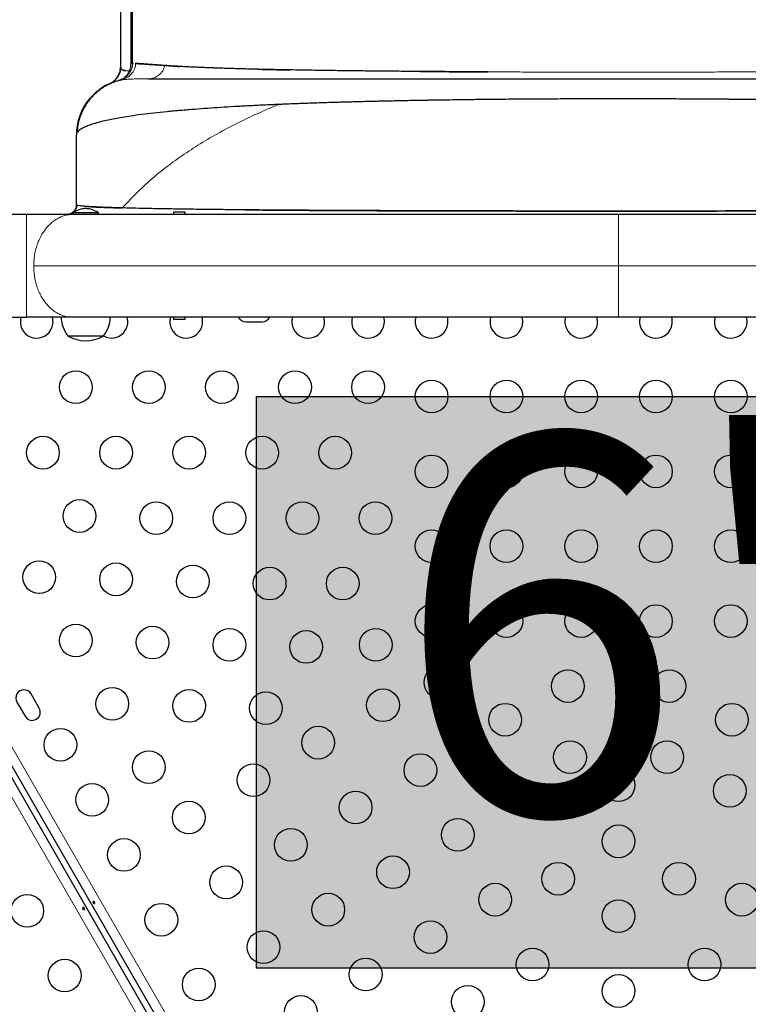
# Model space of a CAD drawing. Extents: x -79 to 687, y -33 to 478.
# Drawn here: x 483 to 503, y 176 to 202 of the extents above; entities that cross this region are included whole.
import ezdxf

# ---------------------------------------------------------------- set-up
doc = ezdxf.new("R2010")
doc.units = 0
doc.header["$LTSCALE"] = 0.125
doc.header["$MEASUREMENT"] = 0
doc.layers.add('CONTOUR', color=7, linetype='CONTINUOUS')
doc.layers.add('HAUTEUR-PLATE-FORME', color=7, linetype='CONTINUOUS')
doc.styles.add('DIM', font='romans.shx')

msp = doc.modelspace()

# ---------------------------------------------------------------- hatches: boundary and pattern name
at = {"layer": 'HAUTEUR-PLATE-FORME', "true_color": 0xfcfcfc}
msp.add_hatch(color=7, dxfattribs=at).paths.add_polyline_path([(489.56578, 191.81791), (507.80109, 191.81791), (507.80109, 176.53672), (489.56578, 176.53672)])

# ---------------------------------------------------------------- linework, layer by layer
at = {"layer": 'CONTOUR', "lineweight": 25}
for p, q in [((486.20118, 208.7476), (486.20118, 201.55009)), ((485.93344, 200.63872), (485.93344, 207.81273)), ((486.24594, 200.74718), (486.24594, 202.43918)), ((486.20118, 201.55009), (486.20118, 200.71115)), ((485.93704, 200.60732), (485.90644, 200.47351)), ((485.92112, 200.53911), (485.93344, 200.63821)), ((485.93033, 200.57419), (485.93451, 200.63875)), ((486.31969, 200.72167), (486.33901, 200.72041)), ((485.91438, 200.50341), (485.88148, 200.42032)), ((485.94437, 200.28006), (485.91792, 200.27439)), ((485.92086, 200.2751), (486.01895, 200.30162)), ((484.74594, 196.93769), (484.74594, 198.81069)), ((483.41341, 196.68569), (480.49572, 196.68569)), ((484.64639, 196.73738), (484.59348, 196.70882)), ((484.65214, 196.73257), (484.65214, 196.68569)), ((485.18027, 196.73257), (484.65214, 196.73257)), ((484.99548, 196.68569), (484.65331, 196.68569)), ((485.33974, 196.73257), (485.18027, 196.73257)), ((485.33974, 196.68569), (485.33974, 196.73257)), ((486.45986, 196.68569), (486.07799, 196.68569)), ((487.33969, 196.74819), (487.33969, 196.68569)), ((487.49594, 196.74819), (487.33969, 196.74819)), ((487.65219, 196.74819), (487.49594, 196.74819)), ((487.65219, 196.68569), (487.65219, 196.74819)), ((488.07493, 196.68569), (487.65726, 196.68569)), ((489.82142, 196.68569), (489.37274, 196.68569)), ((499.24594, 196.68569), (498.7273, 196.68569)), ((499.24594, 196.68569), (498.74108, 196.68569)), ((499.75079, 196.68569), (499.24594, 196.68569)), ((499.76457, 196.68569), (499.24594, 196.68569)), ((501.83147, 196.68569), (501.31677, 196.68569)), ((498.37687, 155.3477), (476.22326, 193.71889)), ((480.49572, 193.93569), (483.41341, 193.93569)), ((487.33969, 193.93569), (487.33969, 193.87319)), ((487.49594, 193.87319), (487.33969, 193.87319)), ((487.65219, 193.87319), (487.49594, 193.87319)), ((487.65219, 193.87319), (487.65219, 193.93569)), ((489.27719, 193.81791), (489.71469, 193.81791)), ((476.07337, 193.63235), (498.22699, 155.26117)), ((485.38836, 193.43569), (484.52719, 193.43569)), ((485.41825, 193.43569), (484.52719, 193.43569)), ((485.46469, 193.43569), (485.38836, 193.43569)), ((485.46469, 193.43569), (485.41825, 193.43569)), ((483.75229, 183.49073), (483.53354, 183.86961)), ((483.15465, 183.65086), (483.3734, 183.27198))]:
    msp.add_line(p, q, dxfattribs=at)
at = {"layer": 'CONTOUR', "lineweight": 18}
for p, q in [((476.42604, 193.86866), (498.60796, 155.44844)), ((498.0242, 155.1114), (475.84228, 193.53162))]:
    msp.add_line(p, q, dxfattribs=at)
at = {"layer": 'CONTOUR', "lineweight": 25}
for centre in [(484.7293, 192.06791), (486.68346, 192.06791), (488.63762, 192.06791), (490.59178, 192.06791), (492.54594, 192.06791), (494.24594, 191.81791), (496.24594, 191.81791), (498.24594, 191.81791), (500.24594, 191.81791), (502.24594, 191.81791), (483.85206, 190.31791), (485.80622, 190.31791), (487.76038, 190.31791), (489.71454, 190.31791), (491.6687, 190.31791), (494.24594, 189.81791), (496.24594, 189.81791), (498.24594, 189.81791), (500.24594, 189.81791), (502.24594, 189.81791), (484.82914, 188.62555), (486.88315, 188.56791), (488.83731, 188.56791), (490.79147, 188.56791), (492.74563, 188.56791), (494.24594, 187.81791), (496.24594, 187.81791), (498.24594, 187.81791), (500.24594, 187.81791), (502.24594, 187.81791), (483.75221, 186.99085), (485.80622, 186.9332), (487.86023, 186.87555), (489.91424, 186.81791), (491.8684, 186.81791), (494.24594, 185.81791), (496.24594, 185.81791), (498.24594, 185.81791), (500.24594, 185.81791), (502.24594, 185.81791), (484.7293, 185.2985), (486.7833, 185.24085), (488.83731, 185.1832), (490.89132, 185.12555), (492.75075, 185.18025), (494.4828, 184.18025), (497.88865, 184.07936), (500.60322, 184.07936), (485.70638, 183.60614), (487.76038, 183.5485), (492.94611, 183.56655), (489.81439, 183.49085), (496.21485, 183.18025), (502.27703, 183.18025), (484.31791, 182.51103), (491.21406, 182.56655), (497.9469, 182.18025), (500.54497, 182.18025), (486.68346, 181.91379), (493.94611, 181.8345), (489.48201, 181.56655), (499.24594, 181.43025), (496.2731, 181.28114), (502.21877, 181.28114), (485.16791, 181.03879), (492.21406, 180.8345), (487.74996, 180.56655), (494.94611, 180.10245), (499.24594, 179.93025), (490.48201, 179.8345), (486.01791, 179.56655), (493.21406, 179.10245), (488.74996, 178.8345), (497.63039, 178.93025), (500.86149, 178.93025), (495.94611, 178.3704), (502.54576, 178.3704), (483.43233, 178.07376), (491.48201, 178.10245), (487.01791, 177.8345), (499.24594, 177.93025), (494.21406, 177.3704), (489.74996, 177.10245), (496.94611, 176.63834), (501.54576, 176.63834), (484.43233, 176.34171), (492.48201, 176.3704), (488.01791, 176.10245), (499.24594, 175.93025), (495.21406, 175.63834), (490.74996, 175.3704)]:
    msp.add_circle(centre, 0.4375, dxfattribs=at)
for centre, radius, start, end in [((485.43451, 200.63869), 0.5, 293.935815, 348.405226), ((486.19737, 200.75953), 0.05011, 270.234224, 345.73583), ((486.24594, 198.81069), 1.5, 109.604883, 180), ((485.02917, 196.14278), 0.7, 92.721061, 122.589506), ((484.9627, 196.14278), 0.7, 57.410494, 87.278939), ((483.68344, 193.81791), 0.4375, 164.381916, 330), ((483.68344, 193.81791), 0.4375, 330, 15.850476), ((485.10534, 193.93765), 0.76565, 180.146846, 220.965245), ((484.88654, 193.93765), 0.76565, 319.034755, 359.853154), ((485.68344, 193.81791), 0.4375, 330, 15.850476), ((487.68344, 193.81791), 0.4375, 164.119539, 330), ((487.68344, 193.81791), 0.4375, 330, 15.850476), ((489.27719, 194.03666), 0.21875, 207.813885, 270), ((489.71469, 194.03666), 0.21875, 270, 331.949513), ((490.94594, 193.81791), 0.4375, 164.119539, 330), ((490.94594, 193.81791), 0.4375, 330, 15.850476), ((492.54594, 193.81791), 0.4375, 164.119539, 330), ((492.54594, 193.81791), 0.4375, 330, 15.850476), ((494.24594, 193.81791), 0.4375, 164.119539, 330), ((494.24594, 193.81791), 0.4375, 330, 15.850476), ((496.24594, 193.81791), 0.4375, 164.119539, 330), ((496.24594, 193.81791), 0.4375, 330, 15.850476), ((498.24594, 193.81791), 0.4375, 163.339873, 330), ((498.24594, 193.81791), 0.4375, 330, 15.850476), ((500.24594, 193.81791), 0.4375, 164.119539, 330), ((500.24594, 193.81791), 0.4375, 330, 16.583461), ((502.24594, 193.81791), 0.4375, 164.119539, 330), ((502.24594, 193.81791), 0.4375, 330, 15.850476), ((484.99594, 194.2521), 0.94141, 240.137166, 299.862834), ((485.68344, 193.81791), 0.4375, 240.290483, 330), ((483.34409, 183.76024), 0.21875, 30, 210), ((483.56284, 183.38135), 0.21875, 210, 30)]:
    msp.add_arc(centre, radius, start, end, dxfattribs=at)
for points, knots in [([(486.20118, 201.42815), (486.20108, 201.40004), (486.20075, 201.30024), (486.19822, 201.13094), (486.20131, 200.92019), (486.20015, 200.78034), (486.19957, 200.7097)], [0, 0, 0, 0, 0.1173614, 0.41665891, 0.70534114, 1, 1, 1, 1]), ([(486.24732, 200.74145), (486.24592, 200.71537), (486.24307, 200.66226), (486.22251, 200.58343), (486.18938, 200.50708), (486.14313, 200.43665), (486.08589, 200.37514), (486.02017, 200.32517), (485.94944, 200.2869), (485.89943, 200.2717), (485.8749, 200.26424)], [0, 0, 0, 0, 0.12021349, 0.24478322, 0.37238624, 0.50146169, 0.63032891, 0.75732928, 0.8809638, 1, 1, 1, 1]), ([(485.93344, 200.60675), (485.93344, 200.60928), (485.93344, 200.63711), (485.93344, 200.63793), (485.93344, 200.63867)], [0, 0, 0, 0, 0.09105479, 1, 1, 1, 1]), ([(486.05626, 200.5297), (486.03439, 200.53289), (486.00144, 200.53771), (485.97361, 200.54961), (485.9521, 200.56547), (485.93698, 200.59268), (485.93533, 200.62258), (485.93451, 200.63739)], [0, 0, 0, 0, 0.247690533, 0.373270626, 0.500767867, 0.752655388, 1, 1, 1, 1]), ([(485.98127, 200.54722), (485.98796, 200.54336), (486.00508, 200.53345), (486.0367, 200.53039), (486.05596, 200.52852)], [0, 0, 0, 0, 0.39058662, 1, 1, 1, 1]), ([(486.20118, 200.71115), (486.20719, 200.71271), (486.21924, 200.71583), (486.23299, 200.72415), (486.24287, 200.7341), (486.24429, 200.74158), (486.245, 200.7453)], [0, 0, 0, 0, 0.2505221, 0.50210162, 0.75231581, 1, 1, 1, 1]), ([(486.24594, 200.74707), (486.24608, 200.74568), (486.24635, 200.743), (486.24848, 200.73951), (486.25151, 200.7365), (486.25535, 200.73397), (486.25922, 200.73199), (486.26208, 200.73091), (486.26321, 200.73049)], [0, 0, 0, 0, 0.20864777, 0.40319549, 0.58353695, 0.74957366, 0.90121487, 1, 1, 1, 1]), ([(487.11644, 200.66618), (487.04669, 200.67143), (486.9074, 200.68191), (486.73157, 200.6947), (486.5724, 200.70587), (486.435, 200.71495), (486.37029, 200.71854), (486.33787, 200.72033)], [0, 0, 0, 0, 0.18708407, 0.37354964, 0.55977884, 0.77947419, 1, 1, 1, 1]), ([(486.33898, 200.72008), (486.34825, 200.71958), (486.3671, 200.71856), (486.40077, 200.71659), (486.43859, 200.71427), (486.48024, 200.71162), (486.52557, 200.70863), (486.57572, 200.70526), (486.63211, 200.70138), (486.69592, 200.69691), (486.76857, 200.69174), (486.84517, 200.68622), (486.92679, 200.68025), (487.01437, 200.6738), (487.08116, 200.66882), (487.11645, 200.66619)], [0, 0, 0, 0, 0.06859753, 0.13939523, 0.21241915, 0.28341942, 0.3527932, 0.42497521, 0.50000332, 0.57803717, 0.66141597, 0.75022909, 0.82359835, 0.90679768, 1, 1, 1, 1]), ([(487.11646, 200.66623), (487.18609, 200.66125), (487.30633, 200.65267), (487.44627, 200.64459), (487.50518, 200.64119)], [0, 0, 0, 0, 0.57902895, 1, 1, 1, 1]), ([(488.45721, 200.59875), (488.44672, 200.59913), (488.42171, 200.60003), (488.37758, 200.60164), (488.32013, 200.60378), (488.24903, 200.60649), (488.16497, 200.6098), (488.06178, 200.61404), (487.95298, 200.61873), (487.84533, 200.62364), (487.75061, 200.62819), (487.62911, 200.6343), (487.48983, 200.64185), (487.3423, 200.6507), (487.22002, 200.65868), (487.14933, 200.66379), (487.11667, 200.66616)], [0, 0, 0, 0, 0.01934719, 0.04617174, 0.08222631, 0.12751024, 0.18202285, 0.24576349, 0.33273215, 0.40478687, 0.47329834, 0.53886742, 0.67694182, 0.79982143, 0.90750712, 1, 1, 1, 1]), ([(491.61555, 200.52978), (491.53487, 200.53088), (491.36915, 200.53313), (491.11996, 200.53679), (490.86305, 200.54081), (490.59974, 200.54523), (490.32421, 200.5502), (490.05014, 200.55556), (489.7913, 200.56108), (489.56378, 200.56632), (489.36536, 200.57122), (489.19268, 200.57577), (489.05951, 200.57949), (488.95467, 200.58255), (488.87033, 200.58508), (488.78506, 200.58772), (488.70107, 200.59041), (488.61841, 200.59315), (488.53697, 200.59592), (488.48379, 200.59781), (488.45721, 200.59875)], [0, 0, 0, 0, 0.06547655, 0.13447251, 0.20698889, 0.28302659, 0.36261902, 0.45173819, 0.53352859, 0.60657323, 0.67257992, 0.73154907, 0.78348123, 0.81235754, 0.84363365, 0.87490882, 0.90618305, 0.93745631, 0.96872863, 1, 1, 1, 1]), ([(489.6007, 200.56554), (489.74851, 200.56222), (490.02271, 200.55607), (490.32378, 200.55038), (490.46256, 200.54776)], [0, 0, 0, 0, 0.53906666, 1, 1, 1, 1]), ([(485.98721, 200.28737), (485.96859, 200.28368), (485.93397, 200.27683), (485.87315, 200.26121), (485.80953, 200.24201), (485.73897, 200.21726), (485.66382, 200.18715), (485.58424, 200.14998), (485.49413, 200.1008), (485.39247, 200.03517), (485.27587, 199.94467), (485.16369, 199.83622), (485.06087, 199.71272), (484.9727, 199.58223), (484.89269, 199.43034), (484.82731, 199.25864), (484.77994, 199.07067), (484.76946, 198.93928), (484.76414, 198.87245)], [0, 0, 0, 0, 0.06146012, 0.1143163, 0.15688727, 0.19219264, 0.22645875, 0.26680108, 0.31389657, 0.36781021, 0.43363368, 0.5171791, 0.58245864, 0.65492836, 0.73393941, 0.81858992, 0.9077297, 1, 1, 1, 1]), ([(485.63656, 200.18133), (485.66756, 200.1974), (485.73079, 200.23019), (485.81023, 200.30439), (485.87697, 200.39502), (485.90096, 200.4666), (485.91321, 200.50313)], [0, 0, 0, 0, 0.23815172, 0.4858445, 0.73761351, 1, 1, 1, 1]), ([(486.66983, 200.31069), (486.73322, 200.31069), (486.85964, 200.31069), (487.09528, 200.31069), (487.3638, 200.31069), (487.6685, 200.31069), (488.00849, 200.31069), (488.38338, 200.31069), (488.79064, 200.31069), (489.22868, 200.31069), (489.69559, 200.31069), (490.19139, 200.31069), (490.71605, 200.31069), (491.26882, 200.31069), (491.84604, 200.31069), (492.44468, 200.31069), (493.06195, 200.31069), (493.69781, 200.31069), (494.35227, 200.31069), (495.02424, 200.31069), (495.70949, 200.31069), (496.40414, 200.31069), (497.10513, 200.31069), (497.81243, 200.31069), (498.52602, 200.31069), (499.24399, 200.31069), (499.9621, 200.31069), (500.6761, 200.31069), (501.38354, 200.31069), (502.08442, 200.31069), (502.77873, 200.31069), (503.46391, 200.31069), (504.1361, 200.31069), (504.79107, 200.31069), (505.42721, 200.31069), (506.04449, 200.31069), (506.64291, 200.31069), (507.21988, 200.31069), (507.7725, 200.31069), (508.29724, 200.31069), (508.7932, 200.31069), (509.26038, 200.31069), (509.69876, 200.31069), (510.10622, 200.31069), (510.48112, 200.31069), (510.82093, 200.31069), (511.12564, 200.31069), (511.39434, 200.31069), (511.63034, 200.31069), (511.75709, 200.31069), (511.82066, 200.31069)], [0, 0, 0, 0, 0.02075161, 0.04139092, 0.06197926, 0.08257843, 0.10325012, 0.12405537, 0.14495858, 0.16573905, 0.18645938, 0.20718269, 0.22797212, 0.24889017, 0.26991547, 0.2908065, 0.31162652, 0.33243941, 0.35330914, 0.37429915, 0.39537298, 0.41631209, 0.43718008, 0.4580412, 0.47895977, 0.49999957, 0.52105854, 0.54198854, 0.56285321, 0.58371681, 0.60464356, 0.62569716, 0.64670932, 0.66759259, 0.68841029, 0.70922632, 0.73010464, 0.75110859, 0.77202286, 0.79281077, 0.81353471, 0.83425762, 0.85504249, 0.87595172, 0.89672123, 0.91737079, 0.93796169, 0.95855576, 0.97921479, 1, 1, 1, 1]), ([(495.74389, 200.49648), (495.64563, 200.49691), (495.43161, 200.49784), (495.08473, 200.49952), (494.70602, 200.50157), (494.31619, 200.50396), (493.9375, 200.50654), (493.51062, 200.50976), (493.0415, 200.51377), (492.53771, 200.51872), (492.06228, 200.524), (491.762, 200.52789), (491.61555, 200.52978)], [0, 0, 0, 0, 0.06642115, 0.14467912, 0.23682533, 0.32756358, 0.41689445, 0.50481768, 0.63405515, 0.76012124, 0.88301402, 1, 1, 1, 1]), ([(493.92829, 200.50665), (493.9891, 200.50624), (494.24658, 200.50447), (494.71473, 200.50153), (495.26019, 200.4984), (495.60646, 200.49681), (495.74396, 200.49618)], [0, 0, 0, 0, 0.10420202, 0.44125838, 0.77812777, 1, 1, 1, 1]), ([(513.72561, 198.87148), (513.72491, 198.87389), (513.71732, 198.89991), (513.65912, 198.9475), (513.54851, 199.01406), (513.38828, 199.07823), (513.18521, 199.14032), (512.93842, 199.20026), (512.6496, 199.25763), (512.31473, 199.31286), (511.93278, 199.36525), (511.50314, 199.4144), (511.03369, 199.4597), (510.52628, 199.50128), (509.98277, 199.53927), (509.41372, 199.57331), (508.8228, 199.60372), (508.21361, 199.63078), (507.5788, 199.65509), (506.92026, 199.67677), (506.23984, 199.69595), (505.53957, 199.71276), (504.82143, 199.72737), (504.0758, 199.74011), (503.30405, 199.75091), (502.50785, 199.75976), (501.70154, 199.76656), (500.88758, 199.77139), (500.06855, 199.77427), (499.25943, 199.77521), (498.46277, 199.7743), (497.68077, 199.77169), (496.90321, 199.76733), (496.13226, 199.76117), (495.37008, 199.75314), (494.61882, 199.74319), (493.88067, 199.73125), (493.14629, 199.71702), (492.41869, 199.70025), (491.70106, 199.68071), (491.00764, 199.65842), (490.34608, 199.63385), (489.93162, 199.61508), (489.72836, 199.60587)], [0, 0, 0, 0, 0.002508179, 0.027112342, 0.051705218, 0.076293428, 0.100882145, 0.125474461, 0.150067191, 0.17465406, 0.200397283, 0.226123347, 0.251833557, 0.277527683, 0.303206628, 0.328871223, 0.353357177, 0.377831749, 0.402294506, 0.426744476, 0.45118143, 0.475607447, 0.500024727, 0.524435122, 0.550001062, 0.575560543, 0.601113993, 0.626662818, 0.65220893, 0.677753516, 0.702136755, 0.726520823, 0.750907702, 0.775298796, 0.799694789, 0.824096247, 0.84850419, 0.872920073, 0.898507936, 0.924106809, 0.949717639, 0.975340716, 1, 1, 1, 1]), ([(508.33456, 199.6248), (508.1169, 199.63351), (507.68269, 199.6509), (506.99895, 199.67339), (506.29363, 199.69366), (505.56658, 199.71156), (504.82108, 199.72719), (504.05767, 199.74032), (503.27855, 199.75124), (502.48608, 199.75996), (501.68485, 199.76657), (500.8765, 199.7712), (500.06231, 199.77398), (499.24632, 199.77493), (498.43029, 199.77402), (497.61601, 199.77125), (496.80785, 199.76661), (496.0071, 199.76), (495.2154, 199.75128), (494.43614, 199.7404), (493.6723, 199.72728), (492.92614, 199.71164), (492.19914, 199.69375), (491.49386, 199.6735), (490.81001, 199.65103), (490.37562, 199.63364), (490.15781, 199.62492)], [0, 0, 0, 0, 0.0419169, 0.0836209, 0.12516544, 0.16703984, 0.20862718, 0.24997587, 0.29188594, 0.33358604, 0.37505616, 0.41676918, 0.45840436, 0.49999264, 0.54158703, 0.58322674, 0.62494222, 0.66637639, 0.70803512, 0.74989827, 0.791351, 0.83294441, 0.8748168, 0.9163508, 0.95805832, 1, 1, 1, 1]), ([(490.15781, 199.62492), (490.02327, 199.61913), (489.75177, 199.60743), (489.35643, 199.58803), (488.97411, 199.56712), (488.60602, 199.54472), (488.25159, 199.52081), (487.89058, 199.49389), (487.52432, 199.46356), (487.15831, 199.42945), (486.81144, 199.393), (486.49143, 199.35478), (486.21352, 199.31695), (485.97727, 199.28025), (485.7741, 199.24444), (485.58774, 199.20708), (485.40854, 199.16576), (485.2489, 199.12247), (485.12822, 199.08371), (485.04428, 199.05239), (484.98497, 199.02754), (484.93335, 199.00318), (484.88841, 198.97891), (484.84859, 198.95385), (484.80811, 198.92339), (484.7734, 198.88776), (484.75005, 198.84846), (484.74728, 198.82299), (484.74594, 198.81069)], [0, 0, 0, 0, 0.04085749, 0.08245117, 0.12476053, 0.16541895, 0.2069499, 0.24933469, 0.29777493, 0.34796945, 0.39863753, 0.44876734, 0.49765375, 0.53935391, 0.57856316, 0.61886404, 0.66106875, 0.70840479, 0.75026153, 0.77614287, 0.79944919, 0.82178887, 0.84563974, 0.86806692, 0.89213716, 0.93049626, 0.96643499, 1, 1, 1, 1]), ([(484.74594, 196.93769), (484.74405, 196.91439), (484.74013, 196.86602), (484.7078, 196.7975), (484.65355, 196.7369), (484.57918, 196.6939), (484.5216, 196.68835), (484.49394, 196.68569)], [0, 0, 0, 0, 0.17681318, 0.36714934, 0.56355081, 0.79027529, 1, 1, 1, 1]), ([(484.76245, 196.92783), (484.75725, 196.90562), (484.74679, 196.86094), (484.70805, 196.79298), (484.65146, 196.73433), (484.60479, 196.71236), (484.58143, 196.70137)], [0, 0, 0, 0, 0.24687728, 0.49653503, 0.74801949, 1, 1, 1, 1]), ([(484.74594, 196.93769), (484.74703, 196.93599), (484.74927, 196.93248), (484.75777, 196.92888), (484.76666, 196.92697), (484.76719, 196.92686)], [0, 0, 0, 0, 0.47187276, 0.96876862, 1, 1, 1, 1]), ([(512.43484, 196.85677), (512.43172, 196.85668), (512.32138, 196.85344), (512.06495, 196.84751), (511.66132, 196.83914), (511.21118, 196.83141), (510.72195, 196.82424), (510.19315, 196.81763), (509.6353, 196.81167), (509.05186, 196.80631), (508.4461, 196.80153), (507.81073, 196.79723), (507.14764, 196.79337), (506.45872, 196.78994), (505.74607, 196.78692), (505.01208, 196.78428), (504.24717, 196.78199), (503.45273, 196.78005), (502.6306, 196.77845), (501.79606, 196.77721), (500.95217, 196.77634), (500.10201, 196.77583), (499.2616, 196.77565), (498.43413, 196.77581), (497.6223, 196.77628), (496.81591, 196.77708), (496.0177, 196.77819), (495.23029, 196.77964), (494.45622, 196.78144), (493.69802, 196.78359), (492.94651, 196.78615), (492.20524, 196.78916), (491.47786, 196.79266), (490.77823, 196.79663), (490.10884, 196.80109), (489.47179, 196.80606), (488.87806, 196.81147), (488.32767, 196.81732), (487.82023, 196.82359), (487.34835, 196.83038), (486.91328, 196.8377), (486.516, 196.84554), (486.15724, 196.85388), (485.83771, 196.8627), (485.55378, 196.87213), (485.30808, 196.88215), (485.10362, 196.89273), (484.94305, 196.90363), (484.83214, 196.9148), (484.77354, 196.92298), (484.7659, 196.92744), (484.76484, 196.92806)], [0, 0, 0, 0, 0.00062901, 0.02231318, 0.04399907, 0.06568602, 0.08737311, 0.10906083, 0.13074918, 0.15145243, 0.17215721, 0.1928632, 0.21356956, 0.23427666, 0.25498515, 0.27569436, 0.29640352, 0.31809845, 0.33979447, 0.3614918, 0.38318955, 0.40488706, 0.42658466, 0.4472967, 0.46800864, 0.48871984, 0.50943027, 0.53014075, 0.55085124, 0.57156103, 0.59226947, 0.61396302, 0.63565643, 0.657349, 0.67903973, 0.70072961, 0.72241929, 0.74312244, 0.76382468, 0.78452641, 0.80522702, 0.82592725, 0.84662821, 0.86732954, 0.88803009, 0.90971626, 0.93140409, 0.95309372, 0.9747844, 0.99647501, 1, 1, 1, 1]), ([(484.95609, 196.90335), (484.96174, 196.90287), (484.98986, 196.90048), (485.05125, 196.89623), (485.139, 196.8908), (485.23632, 196.88561), (485.33632, 196.88088), (485.44928, 196.87606), (485.57158, 196.8714), (485.70615, 196.86675), (485.84006, 196.86255), (485.93289, 196.85986), (485.9775, 196.85856)], [0, 0, 0, 0, 0.02939461, 0.14632988, 0.26647979, 0.37194626, 0.48194557, 0.57916057, 0.69544662, 0.80443407, 0.90600764, 1, 1, 1, 1]), ([(489.26202, 196.80811), (489.37282, 196.80714), (489.65452, 196.80465), (490.13166, 196.80087), (490.68587, 196.79686), (491.26149, 196.7932), (491.85629, 196.79002), (492.46941, 196.7873), (493.09567, 196.78504), (493.73602, 196.78321), (494.39308, 196.78148), (495.10838, 196.7799), (495.88244, 196.77847), (496.71441, 196.7772), (497.55449, 196.77624), (498.39946, 196.77567), (499.24619, 196.77544), (500.09291, 196.77567), (500.93783, 196.77627), (501.77788, 196.77727), (502.60982, 196.77858), (503.38384, 196.78003), (504.09913, 196.78161), (504.75624, 196.78331), (505.39675, 196.78513), (506.02316, 196.78737), (506.63628, 196.79006), (507.18207, 196.79295), (507.66323, 196.7959), (508.083, 196.79875), (508.4953, 196.80181), (508.8909, 196.80497), (509.27096, 196.80828), (509.63643, 196.81154), (509.99503, 196.8151), (510.37298, 196.81922), (510.76696, 196.82421), (511.17198, 196.83014), (511.55337, 196.83665), (511.90559, 196.84371), (512.22855, 196.85107), (512.41887, 196.85627), (512.51436, 196.85888)], [0, 0, 0, 0, 0.016617911, 0.042248963, 0.067500042, 0.092360851, 0.117980724, 0.143233056, 0.168100788, 0.193301938, 0.21841492, 0.243598629, 0.274002598, 0.304257379, 0.334517566, 0.364809138, 0.394927841, 0.425044315, 0.455335057, 0.48559387, 0.515847317, 0.546251917, 0.571432277, 0.596547986, 0.621755149, 0.646633006, 0.671884787, 0.697495356, 0.716117504, 0.734951773, 0.753994289, 0.77324206, 0.791524397, 0.810207754, 0.829269562, 0.848705592, 0.873080909, 0.898265573, 0.92424247, 0.94940086, 0.974611855, 1, 1, 1, 1]), ([(484.65331, 196.68569), (484.61449, 196.68569), (484.53641, 196.68569), (484.40126, 196.68569), (484.25506, 196.68569), (484.09802, 196.68569), (483.93275, 196.68569), (483.76166, 196.68569), (483.58773, 196.68569), (483.47129, 196.68569), (483.41341, 196.68569)], [0, 0, 0, 0, 0.12314166, 0.24770679, 0.37451769, 0.5000001, 0.62551623, 0.7522934, 0.87687488, 1, 1, 1, 1]), ([(489.80764, 196.68569), (489.70151, 196.68569), (489.32587, 196.68569), (488.70497, 196.68569), (487.94798, 196.68569), (487.22218, 196.68569), (486.52766, 196.68569), (485.86711, 196.68569), (485.2389, 196.68569), (484.8479, 196.68569), (484.65331, 196.68569)], [0, 0, 0, 0, 0.05410224, 0.19147523, 0.3283509, 0.46456091, 0.59996624, 0.73443944, 0.86783652, 1, 1, 1, 1]), ([(486.07799, 196.68569), (485.89219, 196.68569), (485.52059, 196.68569), (485.17051, 196.68569), (484.99548, 196.68569)], [0, 0, 0, 0, 0.49999968, 1, 1, 1, 1]), ([(487.65726, 196.68569), (487.45296, 196.68569), (487.04435, 196.68569), (486.65469, 196.68569), (486.45986, 196.68569)], [0, 0, 0, 0, 0.5, 1, 1, 1, 1]), ([(498.7273, 196.68569), (498.41836, 196.68569), (497.79916, 196.68569), (496.87243, 196.68569), (495.94821, 196.68569), (495.02977, 196.68569), (494.12032, 196.68569), (493.22323, 196.68569), (492.34159, 196.68569), (491.47894, 196.68569), (490.63598, 196.68569), (490.09256, 196.68569), (489.82142, 196.68569)], [0, 0, 0, 0, 0.09934421, 0.19911065, 0.29920656, 0.39953539, 0.5, 0.60046468, 0.7007935, 0.80088946, 0.90065579, 1, 1, 1, 1]), ([(503.36325, 196.68569), (503.10925, 196.68569), (502.60126, 196.68569), (502.08807, 196.68569), (501.83147, 196.68569)], [0, 0, 0, 0, 0.5, 1, 1, 1, 1]), ([(503.35636, 196.68569), (503.17983, 196.68569), (502.70696, 196.68569), (502.19946, 196.68569), (501.86814, 196.68569), (501.83836, 196.68569)], [0, 0, 0, 0, 0.35155337, 0.9417164, 1, 1, 1, 1]), ([(484.65331, 193.93569), (484.61048, 193.93569), (484.52534, 193.93569), (484.38339, 193.93569), (484.23338, 193.93569), (484.07592, 193.93569), (483.91321, 193.93569), (483.74726, 193.93569), (483.58018, 193.93569), (483.46873, 193.93569), (483.41346, 193.93569)], [0, 0, 0, 0, 0.13216448, 0.26274362, 0.3913196, 0.51762685, 0.64155816, 0.76315152, 0.88255867, 1, 1, 1, 1]), ([(499.24594, 193.93569), (498.97268, 193.93569), (498.42661, 193.93569), (497.60917, 193.93569), (496.79458, 193.93569), (495.98287, 193.93569), (495.16975, 193.93569), (494.35814, 193.93569), (493.55117, 193.93569), (492.75586, 193.93569), (491.97222, 193.93569), (491.20161, 193.93569), (490.44641, 193.93569), (489.70923, 193.93569), (488.99122, 193.93569), (488.29239, 193.93569), (487.61876, 193.93569), (486.97191, 193.93569), (486.35345, 193.93569), (485.76045, 193.93569), (485.19047, 193.93569), (484.83248, 193.93569), (484.65331, 193.93569)], [0, 0, 0, 0, 0.049383545, 0.098685457, 0.147997604, 0.1974118, 0.247019291, 0.297696138, 0.348234619, 0.398732696, 0.449288568, 0.500000098, 0.550696607, 0.601245005, 0.651743102, 0.702289003, 0.752980533, 0.802565755, 0.85196877, 0.901280919, 0.950594048, 1, 1, 1, 1]), ([(513.83856, 193.93569), (513.66113, 193.93569), (513.30598, 193.93569), (512.73845, 193.93569), (512.1446, 193.93569), (511.52323, 193.93569), (510.87542, 193.93569), (510.20279, 193.93569), (509.50467, 193.93569), (508.78504, 193.93569), (508.04609, 193.93569), (507.29043, 193.93569), (506.51911, 193.93569), (505.73321, 193.93569), (504.9359, 193.93569), (504.12982, 193.93569), (503.31963, 193.93569), (502.50499, 193.93569), (501.68873, 193.93569), (500.87226, 193.93569), (500.05808, 193.93569), (499.51651, 193.93569), (499.24594, 193.93569)], [0, 0, 0, 0, 0.0488992, 0.09787562, 0.1474099, 0.19726066, 0.24701836, 0.29737607, 0.34783442, 0.39857946, 0.44933932, 0.5, 0.55065885, 0.60141932, 0.65216436, 0.70262211, 0.75298164, 0.80273754, 0.8525889, 0.90212378, 0.95109992, 1, 1, 1, 1]), ([(485.20069, 178.27682), (485.19856, 178.27954), (485.1943, 178.28498), (485.19017, 178.29473), (485.18837, 178.30435), (485.18935, 178.31303), (485.19314, 178.31982), (485.1994, 178.32398), (485.2074, 178.32507), (485.2162, 178.32295), (485.22471, 178.31775), (485.23184, 178.30996), (485.23666, 178.30046), (485.2387, 178.29034), (485.23783, 178.28074), (485.23426, 178.2728), (485.22851, 178.26753), (485.22129, 178.26554), (485.21339, 178.26702), (485.20627, 178.27113), (485.20231, 178.27517), (485.20069, 178.27682)], [0, 0, 0, 0, 0.05327947, 0.10656085, 0.15986459, 0.21353286, 0.26735863, 0.3208905, 0.37413831, 0.42754768, 0.48131602, 0.53508539, 0.58848868, 0.64173222, 0.69526905, 0.74909616, 0.80275937, 0.85606342, 0.90936911, 0.96303209, 1, 1, 1, 1]), ([(484.94955, 178.15105), (484.95168, 178.14833), (484.95594, 178.1429), (484.96007, 178.13315), (484.96187, 178.12353), (484.96089, 178.11484), (484.9571, 178.10805), (484.95085, 178.10389), (484.94284, 178.1028), (484.93404, 178.10493), (484.92553, 178.11013), (484.9184, 178.11791), (484.91358, 178.12741), (484.91155, 178.13753), (484.91241, 178.14714), (484.91598, 178.15507), (484.92173, 178.16034), (484.92895, 178.16233), (484.93685, 178.16086), (484.94398, 178.15674), (484.94794, 178.1527), (484.94955, 178.15105)], [0, 0, 0, 0, 0.05327947, 0.10656085, 0.15986459, 0.21353286, 0.26735863, 0.3208905, 0.37413831, 0.42754768, 0.48131602, 0.53508539, 0.58848868, 0.64173222, 0.69526905, 0.74909616, 0.80275937, 0.85606342, 0.90936911, 0.96303209, 1, 1, 1, 1])]:
    msp.add_open_spline(points, degree=3, knots=knots, dxfattribs=at)
at = {"layer": 'CONTOUR', "lineweight": 18}
for points, knots in [([(485.94438, 200.28007), (485.99361, 200.29491), (486.09468, 200.32538), (486.21906, 200.42951), (486.30886, 200.56501), (486.32838, 200.66945), (486.33789, 200.72033)], [0, 0, 0, 0, 0.24358561, 0.5, 0.75641439, 1, 1, 1, 1]), ([(486.19757, 200.70942), (486.19637, 200.67917), (486.19398, 200.61907), (486.17307, 200.55751), (486.16268, 200.52692)], [0, 0, 0, 0, 0.50320442, 1, 1, 1, 1]), ([(486.66983, 200.31069), (486.71824, 200.31538), (486.81763, 200.32502), (486.95245, 200.40284), (487.06093, 200.51868), (487.09826, 200.61788), (487.11644, 200.66618)], [0, 0, 0, 0, 0.24351396, 0.5, 0.75648604, 1, 1, 1, 1]), ([(486.16266, 200.52692), (486.14832, 200.49534), (486.11962, 200.43212), (486.05314, 200.35771), (485.98456, 200.30504), (485.93362, 200.28666), (485.91452, 200.27977)], [0, 0, 0, 0, 0.27712069, 0.55468602, 0.83292409, 1, 1, 1, 1]), ([(485.94437, 200.28006), (485.9754, 200.28494), (486.03738, 200.29468), (486.19695, 200.3041), (486.40101, 200.31002), (486.58007, 200.31047), (486.66983, 200.31069)], [0, 0, 0, 0, 0.25002716, 0.49939019, 0.74905901, 1, 1, 1, 1]), ([(486.16266, 200.52692), (486.14264, 200.52674), (486.10295, 200.52638), (486.07153, 200.52781), (486.05596, 200.52852)], [0, 0, 0, 0, 0.5044617, 1, 1, 1, 1]), ([(486.16268, 200.52692), (486.16704, 200.52632), (486.17589, 200.52509), (486.1865, 200.52601), (486.19454, 200.52882), (486.19701, 200.53231), (486.19823, 200.53403)], [0, 0, 0, 0, 0.24637266, 0.49995847, 0.75356605, 1, 1, 1, 1]), ([(495.74396, 200.49618), (495.96934, 200.49527), (496.41931, 200.49344), (497.10568, 200.49153), (497.79754, 200.49023), (498.49371, 200.48954), (499.04974, 200.48934), (499.37263, 200.48936), (499.46333, 200.48937)], [0, 0, 0, 0, 0.18584813, 0.37103341, 0.55683426, 0.74263134, 0.92769843, 1, 1, 1, 1]), ([(499.46333, 200.48937), (499.7059, 200.48945), (500.19192, 200.48961), (500.91744, 200.49051), (501.63763, 200.49211), (502.35124, 200.49439), (502.81846, 200.49653), (503.05248, 200.49761)], [0, 0, 0, 0, 0.199621837, 0.399961652, 0.599695355, 0.79950005, 1, 1, 1, 1]), ([(485.9775, 196.85856), (486.08812, 196.98057), (486.31116, 197.22655), (486.69325, 197.58036), (487.11122, 197.92516), (487.56694, 198.25826), (488.05785, 198.57852), (488.58247, 198.88453), (489.11181, 199.15995), (489.63777, 199.40776), (489.98409, 199.55238), (490.15781, 199.62492)], [0, 0, 0, 0, 0.10870282, 0.21916775, 0.33134288, 0.44515849, 0.56053346, 0.6773812, 0.79561509, 0.89747477, 1, 1, 1, 1]), ([(483.41341, 193.93569), (483.41341, 193.938), (483.41341, 193.94293), (483.41341, 193.98231), (483.41341, 194.04015), (483.41341, 194.11261), (483.41341, 194.201), (483.41341, 194.30069), (483.41341, 194.40648), (483.41341, 194.52742), (483.41341, 194.66319), (483.41341, 194.81257), (483.41341, 194.9725), (483.41341, 195.13968), (483.41341, 195.31069), (483.41341, 195.4817), (483.41341, 195.64888), (483.41341, 195.80881), (483.41341, 195.95819), (483.41341, 196.09396), (483.41341, 196.2149), (483.41341, 196.32069), (483.41341, 196.42038), (483.41341, 196.50877), (483.41341, 196.58123), (483.41341, 196.63907), (483.41341, 196.67845), (483.41341, 196.68338), (483.41341, 196.68569)], [0, 0, 0, 0, 0.042385061, 0.090297463, 0.125683185, 0.163804422, 0.204753671, 0.237452795, 0.27166183, 0.30719049, 0.34396718, 0.381970857, 0.420890674, 0.460340826, 0.5, 0.539659174, 0.579109326, 0.618029143, 0.65603282, 0.69280951, 0.72833817, 0.762547205, 0.795246329, 0.836195578, 0.874316815, 0.909702537, 0.957614939, 1, 1, 1, 1]), ([(483.60376, 195.31069), (483.60544, 195.36779), (483.60879, 195.4817), (483.63433, 195.64888), (483.67293, 195.80881), (483.72467, 195.95819), (483.78797, 196.09396), (483.86021, 196.2149), (483.93884, 196.32069), (484.02985, 196.42038), (484.1328, 196.50877), (484.24604, 196.58123), (484.37201, 196.63907), (484.50752, 196.67845), (484.60674, 196.68338), (484.65331, 196.68569)], [0, 0, 0, 0, 0.07931835, 0.15821865, 0.23605829, 0.31206564, 0.38561902, 0.45667634, 0.52509441, 0.59049266, 0.67239116, 0.74863363, 0.81940507, 0.91522988, 1, 1, 1, 1]), ([(499.24594, 195.31069), (499.24594, 195.38558), (499.24594, 195.53944), (499.24594, 195.76934), (499.24594, 195.99368), (499.24594, 196.20141), (499.24594, 196.37914), (499.24594, 196.5189), (499.24594, 196.61703), (499.24594, 196.67506), (499.24594, 196.68221), (499.24594, 196.68569)], [0, 0, 0, 0, 0.104058362, 0.213787166, 0.328095074, 0.44524689, 0.563147456, 0.678107764, 0.790206802, 0.897850048, 1, 1, 1, 1]), ([(484.65331, 193.93569), (484.60674, 193.938), (484.50752, 193.94293), (484.37201, 193.98231), (484.24604, 194.04015), (484.1328, 194.11261), (484.02985, 194.201), (483.93884, 194.30069), (483.86021, 194.40648), (483.78797, 194.52742), (483.72467, 194.66319), (483.67293, 194.81257), (483.63433, 194.9725), (483.60879, 195.13968), (483.60544, 195.25359), (483.60376, 195.31069)], [0, 0, 0, 0, 0.084770122, 0.180594925, 0.251366369, 0.327608843, 0.409507342, 0.47490559, 0.543323659, 0.61438098, 0.687934361, 0.763941714, 0.841781348, 0.920681653, 1, 1, 1, 1]), ([(499.24594, 195.31069), (498.94418, 195.31069), (498.33798, 195.31069), (497.42676, 195.31069), (496.51205, 195.31069), (495.59667, 195.31069), (494.68348, 195.31069), (493.79285, 195.31069), (492.92695, 195.31069), (492.08768, 195.31069), (491.26044, 195.31069), (490.44772, 195.31069), (489.62121, 195.31069), (488.78556, 195.31069), (487.94621, 195.31069), (487.13595, 195.31069), (486.35766, 195.31069), (485.61329, 195.31069), (484.90523, 195.31069), (484.23186, 195.31069), (483.81275, 195.31069), (483.60417, 195.31069)], [0, 0, 0, 0, 0.05087709, 0.10220851, 0.1539392, 0.20601841, 0.25840096, 0.31104136, 0.36085894, 0.41080534, 0.46083217, 0.51089321, 0.56094487, 0.61673914, 0.67240022, 0.72785979, 0.78304965, 0.83791347, 0.89239961, 0.94644972, 1, 1, 1, 1]), ([(514.88771, 195.31069), (514.68969, 195.31069), (514.2919, 195.31069), (513.65478, 195.31069), (512.98618, 195.31069), (512.28458, 195.31069), (511.55209, 195.31069), (510.8047, 195.31069), (510.04655, 195.31069), (509.28126, 195.31069), (508.49593, 195.31069), (507.69252, 195.31069), (506.84153, 195.31069), (505.94363, 195.31069), (505.00014, 195.31069), (504.04676, 195.31069), (503.08684, 195.31069), (502.12378, 195.31069), (501.16098, 195.31069), (500.20173, 195.31069), (499.56355, 195.31069), (499.24594, 195.31069)], [0, 0, 0, 0, 0.05087709, 0.10220851, 0.1539392, 0.20601841, 0.25840096, 0.31104136, 0.36085894, 0.41080534, 0.46083217, 0.51089321, 0.56094487, 0.61673914, 0.67240022, 0.72785979, 0.78304965, 0.83791347, 0.89239961, 0.94644972, 1, 1, 1, 1]), ([(499.24594, 193.93569), (499.24594, 193.93766), (499.24594, 193.94169), (499.24594, 193.97435), (499.24594, 194.02404), (499.24594, 194.08767), (499.24594, 194.15833), (499.24594, 194.24153), (499.24594, 194.33645), (499.24594, 194.44223), (499.24594, 194.55662), (499.24594, 194.67751), (499.24594, 194.81623), (499.24594, 194.97222), (499.24594, 195.14239), (499.24594, 195.2554), (499.24594, 195.31069)], [0, 0, 0, 0, 0.07680309, 0.15695647, 0.23989956, 0.30376099, 0.36866181, 0.43419443, 0.5, 0.56580557, 0.63133819, 0.69623901, 0.76010044, 0.84304353, 0.92319691, 1, 1, 1, 1])]:
    msp.add_open_spline(points, degree=3, knots=knots, dxfattribs=at)
at = {"layer": 'CONTOUR', "lineweight": 25}
for points in [[(489.37274, 196.68569), (489.15234, 196.68569), (488.71155, 196.68569), (488.28713, 196.68569), (488.07493, 196.68569)], [(501.31677, 196.68569), (501.05857, 196.68569), (500.54217, 196.68569), (500.02377, 196.68569), (499.76457, 196.68569)]]:
    msp.add_open_spline(points, degree=3, dxfattribs=at)
at = {"layer": 'HAUTEUR-PLATE-FORME', "color": 0}
msp.add_lwpolyline([(489.56578, 191.81791), (507.80109, 191.81791), (507.80109, 176.53672), (489.56578, 176.53672)], close=True, dxfattribs=at)

# ---------------------------------------------------------------- texts
at = {"layer": 'HAUTEUR-PLATE-FORME', "color": 7, "insert": (499.03938, 184.41497), "char_height": 10.14, "width": 19.027177, "attachment_point": 5, "style": 'DIM'}
msp.add_mtext("{6'}", dxfattribs=at)

doc.saveas('drawing.dxf')
